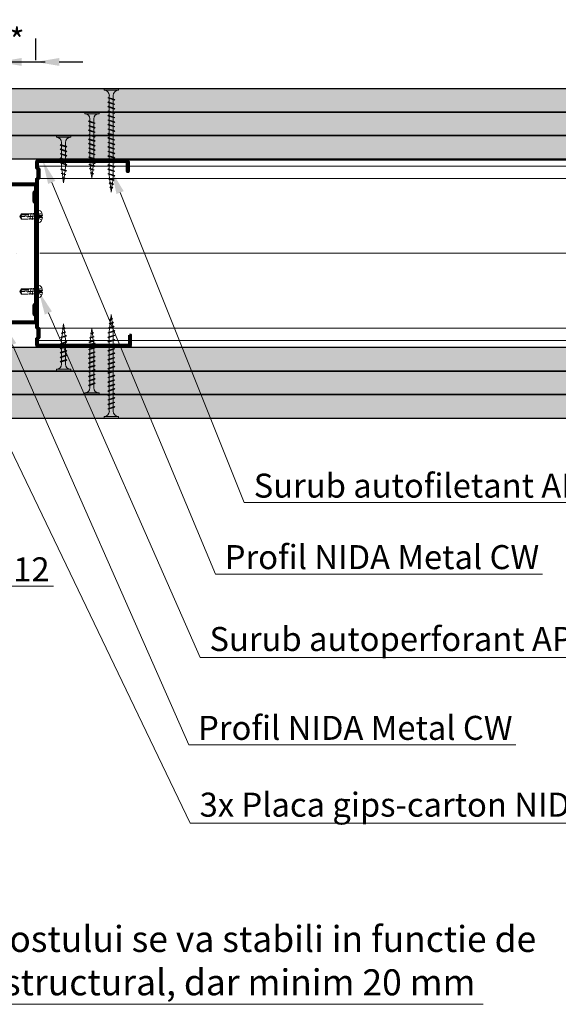
# Model space of a CAD drawing. Units: inches. Extents: x -24020 to 84410, y -44097 to 7608.
# Drawn here: x -331 to -45, y -20762 to -20239 of the extents above; entities that cross this region are included whole.
import ezdxf
from ezdxf import colors
from ezdxf.entities.mleader import LeaderData, LeaderLine
from ezdxf.math import Vec2, Vec3

# ---------------------------------------------------------------- set-up
doc = ezdxf.new("R2010")
doc.units = ezdxf.units.IN
doc.header["$MEASUREMENT"] = 0
doc.linetypes.add('AUSGEZOGEN', pattern=[0])
doc.linetypes.add('DASHDOT', pattern=[1, 0.5, -0.25, 0, -0.25])
for name, color, linetype, lineweight in [('S_AXE', 103, 'DASHDOT', 13), ('S_IZOLATIE', 50, 'Continuous', 15), ('S_PLACI NIDA', 1, 'Continuous', 30), ('S_PROFIL 1', 170, 'Continuous', 60), ('S_PROFIL 2', 252, 'Continuous', 60), ('S_SURUBURI DIBLURI', 30, 'Continuous', 18), ('S_TEXT', 7, 'Continuous', 13)]:
    doc.layers.add(name, color=color, linetype=linetype, lineweight=lineweight)
doc.styles.add('1_5 RUBRIK', font='txt', dxfattribs={"height": 12.75})
doc.linetypes.add('BATTING', pattern='A,0.0001,-0.1,[134,ltypeshp.shx,S=0.1,R=0,X=-0.1,Y=0],-0.2,[134,ltypeshp.shx,S=0.1,R=180,X=0.1,Y=0],-0.1', length=0.4001)
doc.dimstyles.new('1_5 DIM', dxfattribs={"dimscale": 5, "dimtxt": 12.75, "dimasz": 2.5, "dimexe": 2.5, "dimexo": 3, "dimgap": 1, "dimtad": 1, "dimzin": 9, "dimdsep": 46, "dimtxsty": '1_5 RUBRIK', "dimcen": 2.5, "dimdle": 0.025, "dimclrt": 256, "dimazin": 2, "dimtfac": 1, "dimtix": 1, "dimtmove": 2, "dimatfit": 1, "dimfxl": 5, "dimtolj": 1, "dimtzin": 9, "dimarcsym": 0})
pattern_1 = [(0, (-1117.4838, -22443.3907), (0.78125, 1.5625), [0, -1.5625])]
pattern_2 = [(0, (-1043.4393, -22443.3907), (0.78125, 1.5625), [0, -1.5625])]
pattern_3 = [(0, (-1064.2246, -22443.3907), (0.78125, 1.5625), [0, -1.5625])]

# ---------------------------------------------------------------- blocks, each defined once
blk = doc.blocks.new('AF212x55')
at = {"layer": 'S_SURUBURI DIBLURI', "linetype": 'AUSGEZOGEN', "lineweight": 13}
for p, q in [((-35.83, 3.88), (-34.92, 3.88)), ((-35.83, -3.76), (-35.83, 3.88)), ((-34.92, 3.88), (-34.92, -3.76)), ((-34.92, 3.76), (-34.92, 3.88)), ((-32.18, 1.03), (-16.04, 1.03)), ((-31.11, -1.46), (-30.15, 1.41)), ((-30.85, -1.83), (-29.94, 1.83)), ((-29.67, 1.48), (-30.64, -1.39)), ((-29.94, 1.83), (-30.15, 1.41)), ((-29.94, 1.83), (-29.67, 1.48)), ((-29.82, 1.03), (-27.9, 1.03)), ((-28.74, -1.46), (-27.78, 1.41)), ((-28.48, -1.83), (-27.57, 1.83)), ((-27.3, 1.48), (-28.26, -1.39)), ((-27.57, 1.83), (-27.78, 1.41)), ((-27.57, 1.83), (-27.3, 1.48)), ((-26.37, -1.46), (-25.4, 1.41)), ((-26.11, -1.83), (-25.19, 1.83)), ((-24.93, 1.48), (-25.89, -1.39)), ((-25.19, 1.83), (-25.4, 1.41)), ((-25.19, 1.83), (-24.93, 1.48)), ((-25.08, 1.03), (-23.16, 1.03)), ((-24, -1.46), (-23.03, 1.41)), ((-23.73, -1.83), (-22.82, 1.83)), ((-22.55, 1.48), (-23.52, -1.39)), ((-22.82, 1.83), (-23.03, 1.41)), ((-22.82, 1.83), (-22.55, 1.48)), ((-21.62, -1.46), (-20.66, 1.41)), ((-21.36, -1.83), (-20.45, 1.83)), ((-20.18, 1.48), (-21.14, -1.39)), ((-20.45, 1.83), (-20.66, 1.41)), ((-20.45, 1.83), (-20.18, 1.48)), ((-20.33, 1.03), (-18.41, 1.03)), ((-19.25, -1.46), (-18.28, 1.41)), ((-18.99, -1.83), (-18.07, 1.83)), ((-17.81, 1.48), (-18.77, -1.39)), ((-18.07, 1.83), (-18.28, 1.41)), ((-18.07, 1.83), (-17.81, 1.48)), ((-16.88, -1.46), (-15.91, 1.41)), ((-16.61, -1.83), (-15.7, 1.83)), ((-15.43, 1.48), (-16.4, -1.39)), ((-15.7, 1.83), (-15.91, 1.41)), ((-15.7, 1.83), (-15.43, 1.48)), ((-15.59, 1.03), (-13.67, 1.03)), ((-14.5, -1.46), (-13.54, 1.41)), ((-14.24, -1.83), (-13.33, 1.83)), ((-13.06, 1.48), (-14.03, -1.39)), ((-13.33, 1.83), (-13.54, 1.41)), ((-13.33, 1.83), (-13.06, 1.48)), ((-13.21, 1.03), (-11.29, 1.03)), ((-12.13, -1.46), (-11.16, 1.41)), ((-11.87, -1.83), (-10.96, 1.83)), ((-10.69, 1.48), (-11.65, -1.39)), ((-10.96, 1.83), (-11.16, 1.41)), ((-10.96, 1.83), (-10.69, 1.48)), ((-10.84, 1.03), (-8.92, 1.03)), ((-9.76, -1.46), (-8.79, 1.41)), ((-9.5, -1.83), (-8.58, 1.83)), ((-8.32, 1.48), (-9.28, -1.39)), ((-8.58, 1.83), (-8.79, 1.41)), ((-8.58, 1.83), (-8.32, 1.48)), ((-8.47, 1.03), (-6.55, 1.03)), ((-7.39, -1.46), (-6.42, 1.41)), ((-7.12, -1.83), (-6.21, 1.83)), ((-5.94, 1.48), (-6.91, -1.39)), ((-6.21, 1.83), (-6.42, 1.41)), ((-6.21, 1.83), (-5.94, 1.48)), ((-6.09, 1.03), (-4.18, 1.03)), ((-5.01, -1.46), (-4.05, 1.41)), ((-4.75, -1.83), (-3.84, 1.83)), ((-3.57, 1.48), (-4.53, -1.39)), ((-3.84, 1.83), (-4.05, 1.41)), ((-3.84, 1.83), (-3.57, 1.48)), ((-3.72, 1.03), (-1.8, 1.03)), ((-2.64, -1.46), (-1.67, 1.41)), ((-2.38, -1.83), (-1.46, 1.83)), ((-1.2, 1.48), (-2.16, -1.39)), ((-1.46, 1.83), (-1.67, 1.41)), ((-1.46, 1.83), (-1.2, 1.48)), ((-1.35, 1.03), (0.57, 1.03)), ((-0.27, -1.46), (0.7, 1.41)), ((0, -1.83), (0.91, 1.83)), ((1.18, 1.48), (0.21, -1.39)), ((0.91, 1.83), (0.7, 1.41)), ((0.91, 1.83), (1.18, 1.48)), ((1.02, 1.03), (2.94, 1.03)), ((2.11, -1.46), (3.07, 1.41)), ((2.37, -1.83), (3.28, 1.83)), ((3.55, 1.48), (2.58, -1.39)), ((3.28, 1.83), (3.07, 1.41)), ((3.28, 1.83), (3.55, 1.48)), ((3.4, 1.03), (5.32, 1.03)), ((4.48, -1.46), (5.45, 1.41)), ((4.74, -1.83), (5.65, 1.83)), ((5.92, 1.48), (4.96, -1.39)), ((5.65, 1.83), (5.45, 1.41)), ((5.65, 1.83), (5.92, 1.48)), ((5.77, 1.03), (7.69, 1.03)), ((6.85, -1.46), (7.82, 1.41)), ((7.11, -1.83), (8.03, 1.83)), ((8.29, 1.48), (7.33, -1.39)), ((8.03, 1.83), (7.82, 1.41)), ((8.03, 1.83), (8.29, 1.48)), ((8.14, 1.03), (10.06, 1.03)), ((9.23, -1.46), (10.19, 1.41)), ((9.49, -1.83), (10.4, 1.83)), ((10.67, 1.48), (9.7, -1.39)), ((10.4, 1.83), (10.19, 1.41)), ((10.4, 1.83), (10.67, 1.48)), ((10.51, 1.02), (12.46, 0.84)), ((11.75, -1.27), (12.55, 1.09)), ((12.76, 1.51), (12.02, -1.63)), ((12.23, -1.2), (13.02, 1.16)), ((12.76, 1.51), (12.55, 1.09)), ((12.76, 1.51), (13.02, 1.16)), ((12.9, 0.78), (14.52, 0.58)), ((14.58, 0.75), (14.05, -0.84)), ((14.31, -1.2), (14.79, 1.17)), ((15.06, 0.82), (14.52, -0.77)), ((14.79, 1.17), (14.58, 0.75)), ((14.79, 1.17), (15.06, 0.82)), ((14.96, 0.53), (16.59, 0.32)), ((16.34, -0.41), (16.63, 0.45)), ((16.6, -0.77), (16.84, 0.87)), ((16.84, 0.87), (16.63, 0.45)), ((17.1, 0.52), (16.82, -0.34)), ((19.17, 0), (16.83, -0.29)), ((16.84, 0.87), (17.1, 0.52)), ((17.02, 0.27), (19.17, 0)), ((-32.18, -1.03), (-16.73, -1.03)), ((-30.85, -1.83), (-31.11, -1.46)), ((-30.85, -1.83), (-30.64, -1.39)), ((-30.51, -1.03), (-28.59, -1.03)), ((-28.48, -1.83), (-28.74, -1.46)), ((-28.48, -1.83), (-28.26, -1.39)), ((-26.11, -1.83), (-26.37, -1.46)), ((-26.11, -1.83), (-25.89, -1.39)), ((-25.77, -1.03), (-23.85, -1.03)), ((-23.73, -1.83), (-24, -1.46)), ((-23.73, -1.83), (-23.52, -1.39)), ((-21.36, -1.83), (-21.62, -1.46)), ((-21.36, -1.83), (-21.14, -1.39)), ((-21.02, -1.03), (-19.1, -1.03)), ((-18.99, -1.83), (-19.25, -1.46)), ((-18.99, -1.83), (-18.77, -1.39)), ((-16.61, -1.83), (-16.88, -1.46)), ((-16.61, -1.83), (-16.4, -1.39)), ((-16.28, -1.03), (-14.36, -1.03)), ((-14.24, -1.83), (-14.5, -1.46)), ((-14.24, -1.83), (-14.03, -1.39)), ((-13.9, -1.03), (-11.98, -1.03)), ((-11.87, -1.83), (-12.13, -1.46)), ((-11.87, -1.83), (-11.65, -1.39)), ((-11.53, -1.03), (-9.61, -1.03)), ((-9.5, -1.83), (-9.76, -1.46)), ((-9.5, -1.83), (-9.28, -1.39)), ((-9.16, -1.03), (-7.24, -1.03)), ((-7.12, -1.83), (-7.39, -1.46)), ((-7.12, -1.83), (-6.91, -1.39)), ((-6.78, -1.03), (-4.87, -1.03)), ((-4.75, -1.83), (-5.01, -1.46)), ((-4.75, -1.83), (-4.53, -1.39)), ((-4.41, -1.03), (-2.49, -1.03)), ((-2.38, -1.83), (-2.64, -1.46)), ((-2.38, -1.83), (-2.16, -1.39)), ((-2.04, -1.03), (-0.12, -1.03)), ((0, -1.83), (-0.27, -1.46)), ((0, -1.83), (0.21, -1.39)), ((0.33, -1.03), (2.25, -1.03)), ((2.37, -1.83), (2.11, -1.46)), ((2.37, -1.83), (2.58, -1.39)), ((2.71, -1.03), (4.63, -1.03)), ((4.74, -1.83), (4.48, -1.46)), ((4.74, -1.83), (4.96, -1.39)), ((5.08, -1.03), (7, -1.03)), ((7.11, -1.83), (6.85, -1.46)), ((7.11, -1.83), (7.33, -1.39)), ((7.45, -1.03), (9.37, -1.03)), ((9.49, -1.83), (9.23, -1.46)), ((9.49, -1.83), (9.7, -1.39)), ((11.87, -0.91), (9.83, -1.03)), ((12.02, -1.63), (11.75, -1.27)), ((12.02, -1.63), (12.23, -1.2)), ((14.12, -0.63), (12.35, -0.85)), ((14.31, -1.2), (14.05, -0.84)), ((14.31, -1.2), (14.52, -0.77)), ((14.59, -0.57), (16.36, -0.35)), ((16.6, -0.77), (16.34, -0.41)), ((16.6, -0.77), (16.82, -0.34))]:
    blk.add_line(p, q, dxfattribs=at)
at = {"layer": 'S_SURUBURI DIBLURI', "linetype": 'Continuous', "lineweight": 0}
blk.add_line((-34.92, -3.76), (-35.83, -3.76), dxfattribs=at)
at = {"layer": 'S_SURUBURI DIBLURI', "linetype": 'AUSGEZOGEN', "lineweight": 13}
for centre, start, end in [((-32.18, 3.76), 180, 270), ((-32.18, -3.76), 90, 180)]:
    blk.add_arc(centre, 2.74, start, end, dxfattribs=at)
blk = doc.blocks.new('Profil NIDA standard CW 100 - s')
at = {"layer": 'S_PROFIL 1'}
blk.add_lwpolyline([(503.76, 455.38), (509.06, 455.38, -0.414214), (509.16, 455.28), (509.16, 406.98, -0.414214), (508.76, 406.58), (506.01, 406.58), (505.21, 407.38), (500.32, 407.38), (499.52, 406.58), (421.21, 406.58), (420.41, 407.38), (415.52, 407.38), (414.72, 406.58), (411.96, 406.58, -0.414214), (411.56, 406.98), (411.56, 454.08, -0.414214), (411.66, 454.18), (416.96, 454.18), (416.96, 454.78), (411.66, 454.78, 0.414214), (410.96, 454.08), (410.96, 406.98, 0.414214), (411.96, 405.98), (414.96, 405.98), (415.76, 406.78), (420.16, 406.78), (420.96, 405.98), (499.76, 405.98), (500.56, 406.78), (504.96, 406.78), (505.76, 405.98), (508.76, 405.98, 0.414214), (509.76, 406.98), (509.76, 455.28, 0.414214), (509.06, 455.98), (503.76, 455.98)], format="xyb", close=True, dxfattribs=at)
blk = doc.blocks.new('AF 212x25')
at = {"layer": 'S_SURUBURI DIBLURI', "linetype": 'AUSGEZOGEN', "lineweight": 13}
for p, q in [((64435.2, -14724.2), (64436.11, -14724.2)), ((64435.2, -14731.84), (64435.2, -14724.2)), ((64436.11, -14724.2), (64436.11, -14731.84)), ((64436.11, -14724.31), (64436.11, -14724.2)), ((64438.85, -14727.05), (64451.98, -14727.05)), ((64438.85, -14729.1), (64451.98, -14729.1)), ((64439.91, -14729.54), (64440.88, -14726.67)), ((64440.17, -14729.9), (64439.91, -14729.54)), ((64440.17, -14729.9), (64441.09, -14726.25)), ((64440.17, -14729.9), (64440.39, -14729.47)), ((64441.35, -14726.6), (64440.39, -14729.47)), ((64440.51, -14729.1), (64442.43, -14729.1)), ((64441.09, -14726.25), (64440.88, -14726.67)), ((64441.09, -14726.25), (64441.35, -14726.6)), ((64441.2, -14727.05), (64443.12, -14727.05)), ((64442.28, -14729.54), (64443.25, -14726.67)), ((64442.55, -14729.9), (64442.28, -14729.54)), ((64442.55, -14729.9), (64443.46, -14726.25)), ((64442.55, -14729.9), (64442.76, -14729.47)), ((64443.73, -14726.6), (64442.76, -14729.47)), ((64443.46, -14726.25), (64443.25, -14726.67)), ((64443.46, -14726.25), (64443.73, -14726.6)), ((64444.66, -14729.54), (64445.62, -14726.67)), ((64444.92, -14729.9), (64444.66, -14729.54)), ((64444.92, -14729.9), (64445.83, -14726.25)), ((64444.92, -14729.9), (64445.14, -14729.47)), ((64446.1, -14726.6), (64445.14, -14729.47)), ((64445.26, -14729.1), (64447.18, -14729.1)), ((64445.83, -14726.25), (64445.62, -14726.67)), ((64445.83, -14726.25), (64446.1, -14726.6)), ((64445.95, -14727.05), (64447.87, -14727.05)), ((64447.03, -14729.54), (64448, -14726.67)), ((64447.29, -14729.9), (64447.03, -14729.54)), ((64447.29, -14729.9), (64448.21, -14726.25)), ((64447.29, -14729.9), (64447.51, -14729.47)), ((64448.47, -14726.6), (64447.51, -14729.47)), ((64448.21, -14726.25), (64448, -14726.67)), ((64448.21, -14726.25), (64448.47, -14726.6)), ((64449.4, -14729.54), (64450.37, -14726.67)), ((64449.67, -14729.9), (64449.4, -14729.54)), ((64449.67, -14729.9), (64450.58, -14726.25)), ((64449.67, -14729.9), (64449.88, -14729.47)), ((64450.85, -14726.6), (64449.88, -14729.47)), ((64450.58, -14726.25), (64450.37, -14726.67)), ((64450.58, -14726.25), (64450.85, -14726.6)), ((64452.9, -14728.99), (64451.86, -14729.12)), ((64451.98, -14727.05), (64453.49, -14727.24)), ((64452.78, -14729.35), (64453.57, -14726.99)), ((64453.04, -14729.71), (64452.78, -14729.35)), ((64453.78, -14726.57), (64453.04, -14729.71)), ((64453.04, -14729.71), (64453.26, -14729.27)), ((64453.26, -14729.27), (64454.05, -14726.92)), ((64455.14, -14728.71), (64453.37, -14728.93)), ((64453.78, -14726.57), (64453.57, -14726.99)), ((64453.78, -14726.57), (64454.05, -14726.92)), ((64453.92, -14727.29), (64455.55, -14727.5)), ((64455.61, -14727.32), (64455.07, -14728.92)), ((64455.34, -14729.28), (64455.07, -14728.92)), ((64455.34, -14729.28), (64455.82, -14726.91)), ((64455.34, -14729.28), (64455.55, -14728.84)), ((64456.08, -14727.26), (64455.55, -14728.84)), ((64455.82, -14726.91), (64455.61, -14727.32)), ((64455.62, -14728.65), (64457.39, -14728.43)), ((64455.82, -14726.91), (64456.08, -14727.26)), ((64455.99, -14727.55), (64457.61, -14727.75)), ((64457.37, -14728.49), (64457.66, -14727.63)), ((64457.63, -14728.85), (64457.37, -14728.49)), ((64457.63, -14728.85), (64457.86, -14727.21)), ((64457.63, -14728.85), (64457.84, -14728.42)), ((64457.86, -14727.21), (64457.66, -14727.63)), ((64458.13, -14727.56), (64457.84, -14728.42)), ((64457.86, -14727.21), (64458.13, -14727.56)), ((64460.2, -14728.08), (64457.86, -14728.37)), ((64458.05, -14727.81), (64460.2, -14728.08))]:
    blk.add_line(p, q, dxfattribs=at)
at = {"layer": 'S_SURUBURI DIBLURI', "linetype": 'Continuous', "lineweight": 0}
blk.add_line((64436.11, -14731.84), (64435.2, -14731.84), dxfattribs=at)
at = {"layer": 'S_SURUBURI DIBLURI', "linetype": 'AUSGEZOGEN', "lineweight": 13}
for centre, start, end in [((64438.85, -14724.31), 180, 270), ((64438.85, -14731.84), 90, 180)]:
    blk.add_arc(centre, 2.74, start, end, dxfattribs=at)
blk = doc.blocks.new('AF 212x35')
at = {"layer": 'S_SURUBURI DIBLURI', "linetype": 'AUSGEZOGEN', "lineweight": 13}
for p, q in [((64435.2, -14672.37), (64436.11, -14672.37)), ((64435.2, -14680.01), (64435.2, -14672.37)), ((64436.11, -14672.37), (64436.11, -14680.01)), ((64436.11, -14672.48), (64436.11, -14672.37)), ((64438.85, -14675.22), (64454.99, -14675.22)), ((64438.85, -14677.27), (64454.3, -14677.27)), ((64439.91, -14677.71), (64440.88, -14674.84)), ((64440.17, -14678.07), (64439.91, -14677.71)), ((64440.17, -14678.07), (64441.09, -14674.42)), ((64440.17, -14678.07), (64440.39, -14677.64)), ((64441.35, -14674.77), (64440.39, -14677.64)), ((64440.51, -14677.27), (64442.43, -14677.27)), ((64441.09, -14674.42), (64440.88, -14674.84)), ((64441.09, -14674.42), (64441.35, -14674.77)), ((64441.2, -14675.22), (64443.12, -14675.22)), ((64442.28, -14677.71), (64443.25, -14674.84)), ((64442.55, -14678.07), (64442.28, -14677.71)), ((64442.55, -14678.07), (64443.46, -14674.42)), ((64442.55, -14678.07), (64442.76, -14677.64)), ((64443.73, -14674.77), (64442.76, -14677.64)), ((64443.46, -14674.42), (64443.25, -14674.84)), ((64443.46, -14674.42), (64443.73, -14674.77)), ((64444.66, -14677.71), (64445.62, -14674.84)), ((64444.92, -14678.07), (64444.66, -14677.71)), ((64444.92, -14678.07), (64445.83, -14674.42)), ((64444.92, -14678.07), (64445.14, -14677.64)), ((64446.1, -14674.77), (64445.14, -14677.64)), ((64445.26, -14677.27), (64447.18, -14677.27)), ((64445.83, -14674.42), (64445.62, -14674.84)), ((64445.83, -14674.42), (64446.1, -14674.77)), ((64445.95, -14675.22), (64447.87, -14675.22)), ((64447.03, -14677.71), (64448, -14674.84)), ((64447.29, -14678.07), (64447.03, -14677.71)), ((64447.29, -14678.07), (64448.21, -14674.42)), ((64447.29, -14678.07), (64447.51, -14677.64)), ((64448.47, -14674.77), (64447.51, -14677.64)), ((64448.21, -14674.42), (64448, -14674.84)), ((64448.21, -14674.42), (64448.47, -14674.77)), ((64449.4, -14677.71), (64450.37, -14674.84)), ((64449.67, -14678.07), (64449.4, -14677.71)), ((64449.67, -14678.07), (64450.58, -14674.42)), ((64449.67, -14678.07), (64449.88, -14677.64)), ((64450.85, -14674.77), (64449.88, -14677.64)), ((64450, -14677.27), (64451.92, -14677.27)), ((64450.58, -14674.42), (64450.37, -14674.84)), ((64450.58, -14674.42), (64450.85, -14674.77)), ((64450.69, -14675.22), (64452.61, -14675.22)), ((64451.78, -14677.71), (64452.74, -14674.84)), ((64452.04, -14678.07), (64451.78, -14677.71)), ((64452.04, -14678.07), (64452.95, -14674.42)), ((64452.04, -14678.07), (64452.25, -14677.64)), ((64453.22, -14674.77), (64452.25, -14677.64)), ((64452.95, -14674.42), (64452.74, -14674.84)), ((64452.95, -14674.42), (64453.22, -14674.77)), ((64454.15, -14677.71), (64455.12, -14674.84)), ((64454.41, -14678.07), (64454.15, -14677.71)), ((64454.41, -14678.07), (64455.32, -14674.42)), ((64454.41, -14678.07), (64454.63, -14677.64)), ((64455.59, -14674.77), (64454.63, -14677.64)), ((64454.75, -14677.27), (64456.67, -14677.27)), ((64455.32, -14674.42), (64455.12, -14674.84)), ((64455.32, -14674.42), (64455.59, -14674.77)), ((64455.44, -14675.22), (64457.36, -14675.22)), ((64456.52, -14677.71), (64457.49, -14674.84)), ((64456.78, -14678.07), (64456.52, -14677.71)), ((64456.78, -14678.07), (64457.7, -14674.42)), ((64456.78, -14678.07), (64457, -14677.64)), ((64457.96, -14674.77), (64457, -14677.64)), ((64457.12, -14677.27), (64459.04, -14677.27)), ((64457.7, -14674.42), (64457.49, -14674.84)), ((64457.7, -14674.42), (64457.96, -14674.77)), ((64457.81, -14675.22), (64459.73, -14675.22)), ((64458.9, -14677.71), (64459.86, -14674.84)), ((64459.16, -14678.07), (64458.9, -14677.71)), ((64459.16, -14678.07), (64460.07, -14674.42)), ((64459.16, -14678.07), (64459.37, -14677.64)), ((64460.34, -14674.77), (64459.37, -14677.64)), ((64459.5, -14677.27), (64461.42, -14677.27)), ((64460.07, -14674.42), (64459.86, -14674.84)), ((64460.07, -14674.42), (64460.34, -14674.77)), ((64460.19, -14675.22), (64461.98, -14675.22)), ((64461.27, -14677.71), (64462.23, -14674.84)), ((64461.53, -14678.07), (64461.27, -14677.71)), ((64461.53, -14678.07), (64462.44, -14674.42)), ((64461.53, -14678.07), (64461.75, -14677.64)), ((64462.71, -14674.77), (64461.75, -14677.64)), ((64462.9, -14677.16), (64461.86, -14677.29)), ((64461.98, -14675.22), (64463.49, -14675.41)), ((64462.44, -14674.42), (64462.23, -14674.84)), ((64462.44, -14674.42), (64462.71, -14674.77)), ((64462.78, -14677.52), (64463.57, -14675.16)), ((64463.04, -14677.88), (64462.78, -14677.52)), ((64463.78, -14674.74), (64463.04, -14677.88)), ((64463.04, -14677.88), (64463.26, -14677.44)), ((64463.26, -14677.44), (64464.05, -14675.09)), ((64465.14, -14676.88), (64463.37, -14677.1)), ((64463.78, -14674.74), (64463.57, -14675.16)), ((64463.78, -14674.74), (64464.05, -14675.09)), ((64463.92, -14675.46), (64465.55, -14675.67)), ((64465.61, -14675.49), (64465.07, -14677.09)), ((64465.34, -14677.45), (64465.07, -14677.09)), ((64465.34, -14677.45), (64465.82, -14675.08)), ((64465.34, -14677.45), (64465.55, -14677.01)), ((64466.08, -14675.43), (64465.55, -14677.01)), ((64465.82, -14675.08), (64465.61, -14675.49)), ((64465.62, -14676.82), (64467.39, -14676.6)), ((64465.82, -14675.08), (64466.08, -14675.43)), ((64465.99, -14675.72), (64467.61, -14675.92)), ((64467.37, -14676.66), (64467.66, -14675.8)), ((64467.63, -14677.02), (64467.37, -14676.66)), ((64467.63, -14677.02), (64467.86, -14675.38)), ((64467.63, -14677.02), (64467.84, -14676.59)), ((64467.86, -14675.38), (64467.66, -14675.8)), ((64468.13, -14675.73), (64467.84, -14676.59)), ((64467.86, -14675.38), (64468.13, -14675.73)), ((64470.2, -14676.25), (64467.86, -14676.54)), ((64468.05, -14675.98), (64470.2, -14676.25))]:
    blk.add_line(p, q, dxfattribs=at)
at = {"layer": 'S_SURUBURI DIBLURI', "linetype": 'Continuous', "lineweight": 0}
blk.add_line((64436.11, -14680.01), (64435.2, -14680.01), dxfattribs=at)
at = {"layer": 'S_SURUBURI DIBLURI', "linetype": 'AUSGEZOGEN', "lineweight": 13}
for centre, start, end in [((64438.85, -14672.48), 180, 270), ((64438.85, -14680.01), 90, 180)]:
    blk.add_arc(centre, 2.74, start, end, dxfattribs=at)
blk = doc.blocks.new('*D448')
at = {"layer": 'Defpoints', "color": 0, "transparency": 16777216}
for p in [(-384.34, -20169.15), (-404.34, -20275.81), (-384.34, -20275.81)]:
    blk.add_point(p, dxfattribs=at)
at = {"layer": 'S_TEXT', "color": 0, "lineweight": -2, "transparency": 16777216}
for p, q in [((-404.34, -20260.81), (-404.34, -20156.65)), ((-384.34, -20260.81), (-384.34, -20156.65)), ((-416.84, -20169.15), (-429.34, -20169.15)), ((-404.34, -20169.15), (-384.34, -20169.15)), ((-371.84, -20169.15), (-359.34, -20169.15))]:
    blk.add_line(p, q, dxfattribs=at)
at = {"layer": 'S_TEXT', "color": 0, "transparency": 16777216}
for points in [[(-416.84, -20167.07), (-416.84, -20171.24), (-404.34, -20169.15)], [(-371.84, -20167.07), (-371.84, -20171.24), (-384.34, -20169.15)]]:
    blk.add_solid(points, dxfattribs=at)
at = {"layer": 'S_TEXT', "lineweight": 13, "transparency": 16777216, "insert": (-197.15, -20149.22), "char_height": 12.75, "attachment_point": 5, "style": '1_5 RUBRIK'}
blk.add_mtext('\\A1;{\\H1.0833x;*Nota - Dimensiunea rostului se va stabili in functie de \\Pdimensiunea rostului structural}', dxfattribs=at)
blk = doc.blocks.new('Profil NIDA standard CW 75 -s')
at = {"layer": 'S_PROFIL 1'}
blk.add_lwpolyline([(144.06, 520.4), (138.76, 520.4, 0.414214), (138.06, 519.7), (138.06, 472.6, 0.414214), (139.06, 471.6), (142.06, 471.6), (142.86, 472.4), (147.26, 472.4), (148.06, 471.6), (201.86, 471.6), (202.66, 472.4), (207.06, 472.4), (207.86, 471.6), (210.86, 471.6, 0.414214), (211.86, 472.6), (211.86, 520.9, 0.414214), (211.16, 521.6), (205.86, 521.6), (205.86, 521), (211.16, 521, -0.414214), (211.26, 520.9), (211.26, 472.6, -0.414214), (210.86, 472.2), (208.11, 472.2), (207.31, 473), (202.41, 473), (201.61, 472.2), (148.31, 472.2), (147.51, 473), (142.61, 473), (141.81, 472.2), (139.06, 472.2, -0.414214), (138.66, 472.6), (138.66, 519.7, -0.414214), (138.76, 519.8), (144.06, 519.8)], format="xyb", close=True, dxfattribs=at)
blk = doc.blocks.new('AP 421 3.5x9.5')
at = {"layer": 'S_AXE'}
blk.add_line((-19948.11, 10243.59), (-19948.11, 10231.85), dxfattribs=at)
at = {"layer": 'S_SURUBURI DIBLURI', "flags": 128}
blk.add_lwpolyline([(-19951.56, 10241.35, -0.313903), (-19949.98, 10243.62, -0.064748), (-19948.62, 10243.93), (-19948.62, 10243.59), (-19947.59, 10243.59), (-19947.59, 10243.93, -0.064748), (-19946.23, 10243.62, -0.313903), (-19944.66, 10241.35)], format="xyb", close=True, dxfattribs=at)
for points in [[(-19946.16, 10243.59), (-19946.94, 10242.03), (-19948.11, 10241.4), (-19949.28, 10242.03), (-19950.06, 10243.59)], [(-19946.94, 10242.03), (-19949.28, 10242.03)], [(-19948.84, 10243.9), (-19948.75, 10242.03)], [(-19948.62, 10243.59), (-19948.62, 10242.03)], [(-19947.59, 10243.59), (-19947.59, 10242.03)], [(-19947.37, 10243.9), (-19947.46, 10242.03)], [(-19947.86, 10239.97), (-19949.86, 10239.84)], [(-19949.86, 10238.54), (-19946.36, 10239.19)], [(-19946.39, 10237.91), (-19949.78, 10237.29)], [(-19946.94, 10236.57), (-19948.61, 10236.24)], [(-19947.06, 10236.33), (-19947.06, 10233.02), (-19948.1, 10232.29)], [(-19947.06, 10233.02), (-19946.71, 10232.83)]]:
    blk.add_lwpolyline(points, dxfattribs=at)
for points in [[(-19946.21, 10241.35, 0.414214), (-19946.71, 10240.85), (-19946.79, 10239.44), (-19946.79, 10236.84), (-19946.71, 10236.24), (-19946.71, 10232.83), (-19948.11, 10231.85), (-19949.51, 10232.83), (-19949.51, 10236.24), (-19949.43, 10236.89), (-19949.43, 10240.09), (-19949.51, 10240.85, 0.414214), (-19950.01, 10241.35)], [(-19946.79, 10236.84, 0.130116), (-19948.11, 10231.85)], [(-19949.51, 10232.83, -0.520567), (-19948.11, 10231.85)]]:
    blk.add_lwpolyline(points, format="xyb", dxfattribs=at)
blk = doc.blocks.new('*D453')
at = {"layer": 'Defpoints', "color": 0, "transparency": 16777216}
for p in [(-342.61, -20261.7), (-384.34, -20275.81), (-342.61, -20275.81)]:
    blk.add_point(p, dxfattribs=at)
at = {"layer": 'S_TEXT', "color": 0, "lineweight": -2, "transparency": 16777216}
for p, q in [((-384.34, -20260.81), (-384.34, -20249.2)), ((-342.61, -20260.81), (-342.61, -20249.2)), ((-396.84, -20261.7), (-409.34, -20261.7)), ((-384.34, -20261.7), (-342.61, -20261.7)), ((-330.11, -20261.7), (-317.61, -20261.7))]:
    blk.add_line(p, q, dxfattribs=at)
at = {"layer": 'S_TEXT', "color": 0, "transparency": 16777216}
for points in [[(-396.84, -20259.62), (-396.84, -20263.79), (-384.34, -20261.7)], [(-330.11, -20259.62), (-330.11, -20263.79), (-342.61, -20261.7)]]:
    blk.add_solid(points, dxfattribs=at)
at = {"layer": 'S_TEXT', "transparency": 16777216, "insert": (-341.13, -20210.14), "char_height": 12.75, "attachment_point": 5, "style": '1_5 RUBRIK'}
blk.add_mtext('\\A1;{\\H1.0833x;≥*}', dxfattribs=at)
blk = doc.blocks.new('*D454')
at = {"layer": 'Defpoints', "color": 0, "transparency": 16777216}
for p in [(-322.61, -20261.7), (-342.61, -20275.81), (-322.61, -20275.81)]:
    blk.add_point(p, dxfattribs=at)
at = {"layer": 'S_TEXT', "color": 0, "lineweight": -2, "transparency": 16777216}
for p, q in [((-342.61, -20260.81), (-342.61, -20249.2)), ((-322.61, -20260.81), (-322.61, -20249.2)), ((-355.11, -20261.7), (-367.61, -20261.7)), ((-342.61, -20261.7), (-322.61, -20261.7)), ((-310.11, -20261.7), (-297.61, -20261.7))]:
    blk.add_line(p, q, dxfattribs=at)
at = {"layer": 'S_TEXT', "color": 0, "transparency": 16777216}
for points in [[(-355.11, -20259.62), (-355.11, -20263.79), (-342.61, -20261.7)], [(-310.11, -20259.62), (-310.11, -20263.79), (-322.61, -20261.7)]]:
    blk.add_solid(points, dxfattribs=at)
at = {"layer": 'S_TEXT', "transparency": 16777216, "insert": (-332.61, -20250.33), "char_height": 12.75, "attachment_point": 5, "style": '1_5 RUBRIK'}
blk.add_mtext('\\A1;*', dxfattribs=at)

msp = doc.modelspace()

# ---------------------------------------------------------------- hatches: boundary and pattern name
at = {"layer": 'S_PLACI NIDA', "lineweight": 9}
h = msp.add_hatch(dxfattribs=at)
h.set_pattern_fill('DOTS', color=256, scale=25)
h.set_pattern_definition(pattern_3)
h.paths.add_polyline_path([(2.939, -20288.311), (2.939, -20275.811), (-384.341, -20275.811), (-384.341, -20288.311)])
h = msp.add_hatch(dxfattribs=at)
h.set_pattern_fill('DOTS', color=256, scale=25)
h.set_pattern_definition(pattern_1)
h.paths.add_polyline_path([(2.939, -20300.811), (2.939, -20288.311), (-437.6, -20288.311), (-437.6, -20300.811)])
h = msp.add_hatch(dxfattribs=at)
h.set_pattern_fill('DOTS', color=256, scale=25)
h.set_pattern_definition(pattern_2)
h.paths.add_polyline_path([(2.939, -20313.311), (2.939, -20300.811), (-474.944, -20300.811), (-474.944, -20313.311)])
h = msp.add_hatch(dxfattribs=at)
h.set_pattern_fill('DOTS', color=256, scale=25)
h.set_pattern_definition(pattern_2)
h.paths.add_polyline_path([(2.939, -20413.311), (2.939, -20425.811), (-474.944, -20425.811), (-474.944, -20413.311)])
h = msp.add_hatch(dxfattribs=at)
h.set_pattern_fill('DOTS', color=256, scale=25)
h.set_pattern_definition(pattern_1)
h.paths.add_polyline_path([(2.939, -20425.811), (2.939, -20438.311), (-437.6, -20438.311), (-437.6, -20425.811)])
h = msp.add_hatch(dxfattribs=at)
h.set_pattern_fill('DOTS', color=256, scale=25)
h.set_pattern_definition(pattern_3)
h.paths.add_polyline_path([(2.939, -20438.311), (2.939, -20450.811), (-384.341, -20450.811), (-384.341, -20438.311)])

# ---------------------------------------------------------------- linework, layer by layer
at = {"layer": 'S_IZOLATIE', "linetype": 'BATTING', "lineweight": 13, "ltscale": 100}
msp.add_line((-315.455, -20363.311), (2.939, -20363.311), dxfattribs=at)
at = {"layer": 'S_PLACI NIDA'}
for points in [[(2.939, -20288.311), (-384.341, -20288.311), (-384.341, -20275.811), (2.939, -20275.811)], [(2.939, -20300.811), (-437.6, -20300.811), (-437.6, -20288.311), (2.939, -20288.311)], [(2.939, -20313.311), (-474.944, -20313.311), (-474.944, -20300.811), (2.939, -20300.811)], [(2.939, -20413.311), (-474.944, -20413.311), (-474.944, -20425.811), (2.939, -20425.811)], [(2.939, -20425.811), (-437.6, -20425.811), (-437.6, -20438.311), (2.939, -20438.311)], [(2.939, -20438.311), (-384.341, -20438.311), (-384.341, -20450.811), (2.939, -20450.811)]]:
    msp.add_lwpolyline(points, dxfattribs=at)
at = {"layer": 'S_PROFIL 2', "lineweight": 20}
msp.add_line((2.939, -20313.911), (-321.211, -20313.911), dxfattribs=at)
at = {"layer": 'S_PROFIL 2', "lineweight": 15}
for p, q in [((2.939, -20317.063), (-321.611, -20317.063)), ((2.939, -20323.553), (-321.004, -20323.553)), ((2.939, -20403.07), (-320.811, -20403.07)), ((2.939, -20409.56), (-321.611, -20409.56))]:
    msp.add_line(p, q, dxfattribs=at)
at = {"layer": 'S_TEXT', "linetype": 'DASHDOT', "lineweight": 9, "ltscale": 50}
msp.add_line((-570.961, -20363.311), (2.939, -20363.311), dxfattribs=at)

# ---------------------------------------------------------------- block references
at = {"layer": 'S_SURUBURI DIBLURI', "rotation": 270}
for name, p in [('AF212x55', (-282.491, -20311.64)), ('AF 212x35', (14383.437, 44146.886)), ('AF 212x25', (14420.234, 44134.386))]:
    msp.add_blockref(name, p, dxfattribs=at)
at = {"layer": 'S_SURUBURI DIBLURI', "xscale": -1, "rotation": 270}
for name, p in [('AF212x55', (-282.491, -20414.983)), ('AF 212x25', (14420.234, -84861.009)), ('AF 212x35', (14383.437, -84873.509))]:
    msp.add_blockref(name, p, dxfattribs=at)
at = {"layer": 'S_TEXT', "rotation": 270}
msp.add_blockref('Profil NIDA standard CW 100 - s', (-728.188, -19902.947), dxfattribs=at)
at = {"layer": 'S_TEXT', "xscale": -1}
for name, p, rotation in [('Profil NIDA standard CW 75 -s', (149.387, -20188.35), 90), ('AP 421 3.5x9.5', (-10562.966, -395.602), 270), ('AP 421 3.5x9.5', (-10562.966, -435.45), 270)]:
    msp.add_blockref(name, p, dxfattribs=dict(at, rotation=rotation))

# ---------------------------------------------------------------- dimensions: what is measured, and where the dimension line sits
at = {"layer": 'S_TEXT', "lineweight": 13}
dim = msp.add_linear_dim(base=(-384.341, -20169.153), p1=(-404.341, -20275.811), p2=(-384.341, -20275.811), text='{\\H1.0833x;*Nota - Dimensiunea rostului se va stabili in functie de \\Pdimensiunea rostului structural}', dimstyle='1_5 DIM', dxfattribs=at)
dim.commit()
dim.dimension.update_dxf_attribs({"geometry": '*D448', "text_midpoint": (-197.153, -20149.216), "dimtype": 160})
at = {"layer": 'S_TEXT'}
dim = msp.add_linear_dim(base=(-342.611, -20261.702), p1=(-384.341, -20275.811), p2=(-342.611, -20275.811), text='{\\H1.0833x;≥*}', dimstyle='1_5 DIM', dxfattribs=at)
dim.commit()
dim.dimension.update_dxf_attribs({"geometry": '*D453', "text_midpoint": (-341.13, -20210.138), "dimtype": 160})
dim = msp.add_linear_dim(base=(-322.611, -20261.702), p1=(-342.611, -20275.811), p2=(-322.611, -20275.811), text='*', dimstyle='1_5 DIM', dxfattribs=at)
dim.commit()
dim.dimension.update_dxf_attribs({"geometry": '*D454', "text_midpoint": (-332.611, -20250.327)})

# ---------------------------------------------------------------- leaders
ml = msp.add_multileader_mtext('Standard', dxfattribs=at)
ml.set_content('NIDA Boardfix', color=256, style='1_5 RUBRIK')
ml.set_leader_properties(color=256, linetype='ByLayer', lineweight=-1)
ml.build(insert=Vec2(0, 0))
ml.multileader.update_dxf_attribs({"has_dogleg": 0, "text_left_attachment_type": 5, "text_right_attachment_type": 6, "dogleg_length": 0, "arrow_head_size": 12.5, "scale": 5})
ctx = ml.context
ctx.base_point, ctx.scale, ctx.char_height, ctx.arrow_head_size, ctx.landing_gap_size, ctx.plane_origin = Vec3(-506.646, -20118.545), 5, 12.75, 12.5, 10, Vec3(-798.511, -20248.604)
ctx.left_attachment, ctx.right_attachment = 5, 6
notes = []
notes.append((ctx, [(0, (1, 1, 0), (-506.646, -20118.545), (1, 0), 0, [(0, [(-574.561, -20275.811)], 0, [])])]))
ctx.mtext.insert, ctx.mtext.width, ctx.mtext.defined_height, ctx.mtext.flow_direction = Vec3(-496.646, -20103.155), 388.69552, 33.911, 5
ml = msp.add_multileader_mtext('Standard', dxfattribs=at)
ml.set_content('Profil NIDA Metal CW', color=256, style='1_5 RUBRIK')
ml.set_leader_properties(color=256, linetype='ByLayer', lineweight=-1)
ml.build(insert=Vec2(0, 0))
ml.multileader.update_dxf_attribs({"has_dogleg": 0, "text_left_attachment_type": 5, "text_right_attachment_type": 6, "dogleg_length": 0, "arrow_head_size": 12.5, "scale": 5})
ctx = ml.context
ctx.base_point, ctx.scale, ctx.char_height, ctx.arrow_head_size, ctx.landing_gap_size, ctx.plane_origin = Vec3(-227.205, -20533.613), 5, 12.75, 12.5, 5, Vec3(-322.341, -20480.506)
ctx.left_attachment, ctx.right_attachment = 5, 6
notes.append((ctx, [(0, (1, 1, 0), (-227.205, -20533.613), (1, 0), 0, [(0, [(-318.943, -20314.119), (-227.205, -20533.613)], 0, [])])]))
ctx.mtext.insert, ctx.mtext.flow_direction = Vec3(-222.205, -20518.223), 5
ml = msp.add_multileader_mtext('Standard', dxfattribs=at)
ml.set_content('Surub autofiletant AF212', color=256, style='1_5 RUBRIK')
ml.set_leader_properties(color=256, linetype='ByLayer', lineweight=-1)
ml.build(insert=Vec2(0, 0))
ml.multileader.update_dxf_attribs({"has_dogleg": 0, "text_left_attachment_type": 5, "text_right_attachment_type": 6, "dogleg_length": 0, "arrow_head_size": 12.5, "scale": 5})
ctx = ml.context
ctx.base_point, ctx.scale, ctx.char_height, ctx.arrow_head_size, ctx.landing_gap_size, ctx.plane_origin = Vec3(-211.828, -20495.651), 5, 12.75, 12.5, 5, Vec3(-322.341, -20438.907)
ctx.left_attachment, ctx.right_attachment = 5, 6
notes.append((ctx, [(0, (1, 1, 0), (-211.828, -20495.651), (1, 0), 0, [(0, [(-282.447, -20319.453), (-211.828, -20495.651)], 0, [])])]))
ctx.mtext.insert, ctx.mtext.flow_direction = Vec3(-206.828, -20480.261), 5
ml = msp.add_multileader_mtext('Standard', dxfattribs=at)
ml.set_content('Surub autoperforant AP421', color=256, style='1_5 RUBRIK')
ml.set_leader_properties(color=256, linetype='ByLayer', lineweight=-1)
ml.build(insert=Vec2(0, 0))
ml.multileader.update_dxf_attribs({"has_dogleg": 0, "text_left_attachment_type": 5, "text_right_attachment_type": 6, "dogleg_length": 0, "arrow_head_size": 12.5, "scale": 5})
ctx = ml.context
ctx.base_point, ctx.scale, ctx.char_height, ctx.arrow_head_size, ctx.landing_gap_size, ctx.plane_origin = Vec3(-235.34, -20577.945), 5, 12.75, 12.5, 5, Vec3(-322.341, -20522.106)
ctx.left_attachment, ctx.right_attachment = 5, 6
notes.append((ctx, [(0, (1, 1, 0), (-235.34, -20577.945), (1, 0), 0, [(0, [(-320.94, -20383.556), (-235.34, -20577.945)], 0, [])])]))
ctx.mtext.insert, ctx.mtext.flow_direction = Vec3(-230.34, -20561.689), 5
ml = msp.add_multileader_mtext('Standard', dxfattribs=at)
ml.set_content('Profil NIDA Metal CW', color=256, style='1_5 RUBRIK')
ml.set_leader_properties(color=256, linetype='ByLayer', lineweight=-1)
ml.build(insert=Vec2(0, 0))
ml.multileader.update_dxf_attribs({"has_dogleg": 0, "text_left_attachment_type": 5, "text_right_attachment_type": 6, "dogleg_length": 0, "arrow_head_size": 12.5, "scale": 5})
ctx = ml.context
ctx.base_point, ctx.scale, ctx.char_height, ctx.arrow_head_size, ctx.landing_gap_size, ctx.plane_origin = Vec3(-241.361, -20624.263), 5, 12.75, 12.5, 5, Vec3(-322.341, -20605.306)
ctx.left_attachment, ctx.right_attachment = 5, 6
notes.append((ctx, [(0, (1, 1, 0), (-241.361, -20624.263), (1, 0), 0, [(0, [(-339.916, -20400.388), (-241.361, -20624.263)], 0, [])])]))
ctx.mtext.insert, ctx.mtext.flow_direction = Vec3(-236.361, -20608.873), 5
ml = msp.add_multileader_mtext('Standard', dxfattribs=at)
ml.set_content('\\A1;{\\fCalibri|b0|i0|c0|p34;\\H1.0833x;*Nota - Dimensiunea rostului se va stabili in functie de \\Pdimensiunea rostului structural, dar minim 20 mm}', color=256, style='1_5 RUBRIK')
ml.set_leader_properties(color=256, linetype='ByLayer', lineweight=-1)
ml.build(insert=Vec2(0, 0))
ml.multileader.update_dxf_attribs({"has_dogleg": 0, "text_left_attachment_type": 5, "text_right_attachment_type": 6, "dogleg_length": 0, "arrow_head_size": 12.5, "scale": 5})
ctx = ml.context
ctx.base_point, ctx.scale, ctx.char_height, ctx.arrow_head_size, ctx.landing_gap_size, ctx.plane_origin = Vec3(-2598.107, -20648.517), 5, 12.75, 12.5, 10, Vec3(-2631.888, -20495.679)
ctx.left_attachment, ctx.right_attachment = 5, 6
notes.append((ctx, [(0, (1, 1, 0), (-2598.107, -20648.517), (1, 0), 0, [(0, [(-2679.653, -20411.282), (-2598.107, -20648.517)], 0, [])])]))
ctx.mtext.insert, ctx.mtext.width, ctx.mtext.flow_direction = Vec3(-2588.107, -20606.907), 771.89846, 5
ml = msp.add_multileader_mtext('Standard', dxfattribs=at)
ml.set_content('Surub autofiletant AF212', color=256, style='1_5 RUBRIK')
ml.set_leader_properties(color=256, linetype='ByLayer', lineweight=-1)
ml.build(insert=Vec2(0, 0))
ml.multileader.update_dxf_attribs({"has_dogleg": 0, "text_left_attachment_type": 5, "text_right_attachment_type": 6, "dogleg_length": 0, "arrow_head_size": 12.5, "scale": 5})
ctx = ml.context
ctx.base_point, ctx.scale, ctx.char_height, ctx.arrow_head_size, ctx.landing_gap_size, ctx.plane_origin = Vec3(-522.142, -20540.102), 5, 12.75, 12.5, 5, Vec3(-600.216, -20438.907)
ctx.left_attachment, ctx.right_attachment = 5, 6
notes.append((ctx, [(0, (1, 1, 0), (-522.142, -20540.102), (1, 0), 0, [(0, [(-550.182, -20425.738), (-522.142, -20540.102)], 0, [])])]))
ctx.mtext.insert, ctx.mtext.flow_direction = Vec3(-517.142, -20524.712), 5
ml = msp.add_multileader_mtext('Standard', dxfattribs=at)
ml.set_content('3x Placa gips-carton NIDA', color=256, style='1_5 RUBRIK')
ml.set_leader_properties(color=256, linetype='ByLayer', lineweight=-1)
ml.build(insert=Vec2(0, 0))
ml.multileader.update_dxf_attribs({"has_dogleg": 0, "text_left_attachment_type": 5, "text_right_attachment_type": 6, "dogleg_length": 0, "arrow_head_size": 12.5, "scale": 5})
ctx = ml.context
ctx.base_point, ctx.scale, ctx.char_height, ctx.arrow_head_size, ctx.landing_gap_size, ctx.plane_origin = Vec3(-240.554, -20665.83), 5, 12.75, 12.5, 5, Vec3(-322.341, -20646.906)
ctx.left_attachment, ctx.right_attachment = 5, 6
notes.append((ctx, [(0, (1, 1, 0), (-240.554, -20665.83), (1, 0), 0, [(0, [(-348.4, -20441.565), (-240.554, -20665.83)], 0, [])])]))
ctx.mtext.insert, ctx.mtext.flow_direction = Vec3(-235.554, -20649.664), 5
ml = msp.add_multileader_mtext('Standard', dxfattribs=at)
ml.set_content('\\A1;{\\fCalibri|b0|i0|c0|p34;\\H1.0833x;*Nota - Dimensiunea rostului se va stabili in functie de \\Pdimensiunea rostului structural, dar minim 20 mm}', color=256, style='1_5 RUBRIK')
ml.set_leader_properties(color=256, linetype='ByLayer', lineweight=-1)
ml.build(insert=Vec2(0, 0))
ml.multileader.update_dxf_attribs({"has_dogleg": 0, "text_left_attachment_type": 5, "text_right_attachment_type": 6, "dogleg_length": 0, "arrow_head_size": 12.5, "scale": 5})
ctx = ml.context
ctx.base_point, ctx.scale, ctx.char_height, ctx.arrow_head_size, ctx.landing_gap_size, ctx.plane_origin = Vec3(-540.194, -20762.023), 5, 12.75, 12.5, 10, Vec3(-559.896, -20586.242)
ctx.left_attachment, ctx.right_attachment = 5, 6
notes.append((ctx, [(0, (1, 1, 0), (-540.194, -20762.023), (1, 0), 0, [(0, [(-607.311, -20483.878), (-540.194, -20762.023)], 0, [])])]))
ctx.mtext.insert, ctx.mtext.width, ctx.mtext.flow_direction = Vec3(-530.194, -20720.413), 771.89846, 5
for ctx, leaders in notes:
    for number, flags, end, landing, length, lines in leaders:
        leader = LeaderData()
        leader.index, (leader.has_last_leader_line, leader.has_dogleg_vector, leader.attachment_direction) = number, flags
        leader.last_leader_point, leader.dogleg_vector, leader.dogleg_length = Vec3(end), Vec3(landing), length
        for number, points, colour, breaks in lines:
            line = LeaderLine()
            line.index, line.vertices, line.color, line.breaks = number, Vec3.list(points), colors.encode_raw_color(colour), breaks
            leader.lines.append(line)
        ctx.leaders.append(leader)

doc.saveas('drawing.dxf')
